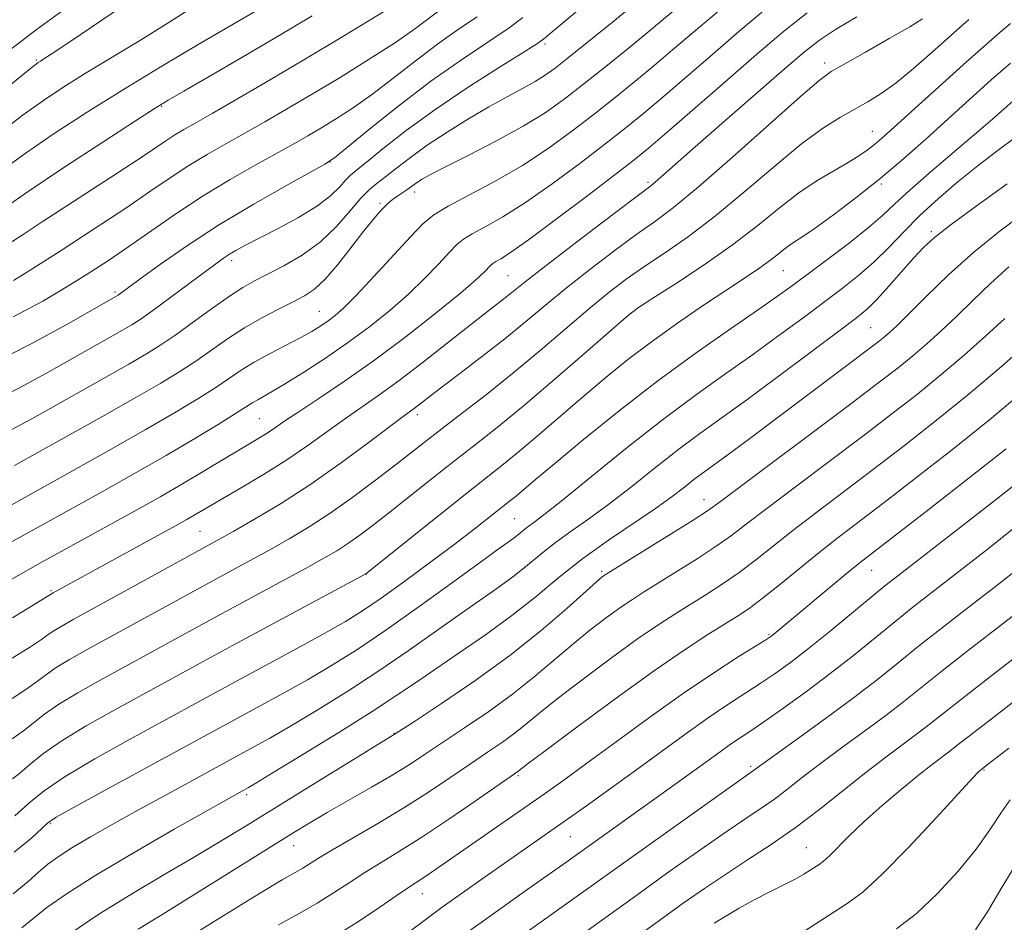
# Model space of a CAD drawing. Extents: x 2052300 to 2055200, y 329800 to 332700.
# Drawn here: x 2054301 to 2054451, y 330603 to 330741 of the extents above; entities that cross this region are included whole.
import ezdxf

# ---------------------------------------------------------------- set-up
doc = ezdxf.new("R2010")
doc.units = 0
doc.header["$MEASUREMENT"] = 0
for name, color, linetype, lineweight in [('DTM SPOT ELEVATION', 2, 'Continuous', 13), ('INDEX CONTOUR', 41, 'Continuous', 13), ('INTERMEDIATE CONTOUR', 44, 'Continuous', 0)]:
    doc.layers.add(name, color=color, linetype=linetype, lineweight=lineweight)

msp = doc.modelspace()

# ---------------------------------------------------------------- linework, layer by layer
at = {"layer": 'DTM SPOT ELEVATION'}
for p in [(2054381.38, 330737.26, 1093.68), (2054303.74, 330734.85, 1110.18), (2054424.06, 330734.41, 1080.48), (2054322.83, 330727.79, 1103.88), (2054431.31, 330723.98, 1076.78), (2054348.55, 330719.27, 1095.98), (2054397.08, 330716.18, 1082.28), (2054432.72, 330715.95, 1073.78), (2054361.49, 330714.73, 1089.48), (2054356.17, 330712.98, 1090.28), (2054440.33, 330708.64, 1068.28), (2054333.51, 330704.25, 1093.58), (2054375.71, 330701.94, 1082.98), (2054417.74, 330702.73, 1073.08), (2054315.72, 330699.48, 1096.28), (2054346.93, 330696.52, 1088.88), (2054394.97, 330696.63, 1075.98), (2054431.08, 330694.03, 1066.98), (2054361.85, 330680.77, 1079.58), (2054337.78, 330680.12, 1084.98), (2054405.61, 330667.77, 1064.68), (2054376.73, 330664.87, 1070.98), (2054328.7, 330662.96, 1080.98), (2054354.02, 330656.4, 1073.98), (2054390.01, 330656.87, 1064.28), (2054431.24, 330657, 1055.18), (2054305.96, 330653.89, 1082.18), (2054415.55, 330647.24, 1056.18), (2054358.3, 330632.16, 1064.08), (2054412.77, 330627.11, 1050.28), (2054448.35, 330626.55, 1041.88), (2054377.28, 330625.69, 1057.78), (2054335.83, 330622.8, 1065.68), (2054305.89, 330618.35, 1069.78), (2054385.25, 330616.4, 1053.08), (2054342.98, 330615, 1061.28), (2054421.24, 330614.7, 1044.88), (2054362.63, 330607.69, 1055.28)]:
    msp.add_point(p, dxfattribs=at)
at = {"layer": 'INDEX CONTOUR'}
for points in [[(2054297.597, 330729.317, 1110), (2054303.096, 330733.746, 1110), (2054303.993, 330734.439, 1110), (2054304.365, 330734.688, 1110), (2054304.874, 330735.008, 1110), (2054306.523, 330736.098, 1110), (2054310.396, 330738.7, 1110), (2054324.904, 330748.523, 1110)], [(2054300.405, 330672.974, 1090), (2054313.738, 330680.435, 1090), (2054318.826, 330683.314, 1090), (2054322.702, 330685.559, 1090), (2054325.605, 330687.329, 1090), (2054328.043, 330688.93, 1090), (2054332.91, 330692.319, 1090), (2054335.477, 330693.984, 1090), (2054338.128, 330695.51, 1090), (2054340.678, 330696.849, 1090), (2054342.9, 330697.96, 1090), (2054344.659, 330698.874, 1090), (2054346.184, 330699.898, 1090), (2054347.799, 330701.414, 1090), (2054349.718, 330703.647, 1090), (2054351.742, 330706.212, 1090), (2054353.566, 330708.57, 1090), (2054354.955, 330710.301, 1090), (2054355.952, 330711.468, 1090), (2054356.672, 330712.252, 1090), (2054357.225, 330712.814, 1090), (2054357.716, 330713.259, 1090), (2054358.25, 330713.67, 1090), (2054358.897, 330714.113, 1090), (2054360.262, 330715.017, 1090), (2054361.88, 330716.195, 1090), (2054362.593, 330716.654, 1090), (2054363.868, 330717.368, 1090), (2054366.16, 330718.555, 1090), (2054369.713, 330720.343, 1090), (2054373.935, 330722.509, 1090), (2054378.02, 330724.737, 1090), (2054381.382, 330726.809, 1090), (2054384.303, 330728.877, 1090), (2054387.282, 330731.187, 1090), (2054390.646, 330733.873, 1090), (2054394.047, 330736.621, 1090), (2054396.966, 330739.006, 1090), (2054399.149, 330740.815, 1090), (2054404.773, 330745.527, 1090)], [(2054300.234, 330701.203, 1100), (2054303.169, 330703.029, 1100), (2054307.494, 330705.797, 1100), (2054312.555, 330709.081, 1100), (2054317.376, 330712.267, 1100), (2054321.216, 330714.876, 1100), (2054324.282, 330716.976, 1100), (2054327.012, 330718.772, 1100), (2054329.774, 330720.443, 1100), (2054332.628, 330722.07, 1100), (2054335.565, 330723.709, 1100), (2054338.607, 330725.428, 1100), (2054341.923, 330727.345, 1100), (2054345.718, 330729.584, 1100), (2054350.071, 330732.2, 1100), (2054354.533, 330734.952, 1100), (2054358.529, 330737.531, 1100), (2054361.631, 330739.694, 1100), (2054365.962, 330742.939, 1100)], [(2054300.02, 330643.59, 1080), (2054302.818, 330645.335, 1080), (2054304.527, 330646.475, 1080), (2054305.551, 330647.206, 1080), (2054306.378, 330647.779, 1080), (2054307.489, 330648.448, 1080), (2054309.358, 330649.492, 1080), (2054331.6, 330661.716, 1080), (2054333.878, 330662.989, 1080), (2054337.037, 330664.794, 1080), (2054340.994, 330667.167, 1080), (2054345.459, 330670.048, 1080), (2054350.093, 330673.293, 1080), (2054354.367, 330676.442, 1080), (2054359.711, 330680.458, 1080), (2054361.374, 330681.672, 1080), (2054365.231, 330684.626, 1080), (2054368.163, 330686.854, 1080), (2054371.671, 330689.545, 1080), (2054375.221, 330692.334, 1080), (2054378.419, 330694.946, 1080), (2054381.453, 330697.471, 1080), (2054384.653, 330700.092, 1080), (2054388.225, 330702.909, 1080), (2054391.886, 330705.698, 1080), (2054395.229, 330708.158, 1080), (2054398.052, 330710.168, 1080), (2054400.967, 330712.343, 1080), (2054404.794, 330715.474, 1080), (2054409.995, 330720.013, 1080), (2054420.3, 330729.221, 1080), (2054423.187, 330731.706, 1080), (2054425.06, 330733.069, 1080), (2054427.144, 330734.279, 1080), (2054430.289, 330736.054, 1080), (2054433.904, 330738.113, 1080), (2054437.027, 330739.925, 1080), (2054438.994, 330741.138, 1080)], [(2054300.324, 330613.998, 1070), (2054303.043, 330616.189, 1070), (2054305.43, 330618.463, 1070), (2054306.759, 330619.354, 1070), (2054309.494, 330620.894, 1070), (2054314.231, 330623.48, 1070), (2054341.454, 330638.267, 1070), (2054345.125, 330640.325, 1070), (2054348.776, 330642.466, 1070), (2054352.645, 330644.89, 1070), (2054357.061, 330647.855, 1070), (2054362.159, 330651.461, 1070), (2054367.261, 330655.161, 1070), (2054371.494, 330658.252, 1070), (2054374.218, 330660.219, 1070), (2054375.75, 330661.309, 1070), (2054376.645, 330661.961, 1070), (2054377.371, 330662.541, 1070), (2054378.066, 330663.115, 1070), (2054378.781, 330663.68, 1070), (2054379.658, 330664.323, 1070), (2054381.207, 330665.492, 1070), (2054384.027, 330667.725, 1070), (2054388.472, 330671.332, 1070), (2054393.916, 330675.731, 1070), (2054399.486, 330680.11, 1070), (2054404.492, 330683.838, 1070), (2054408.946, 330687.007, 1070), (2054413.041, 330689.89, 1070), (2054416.922, 330692.695, 1070), (2054420.548, 330695.38, 1070), (2054426.722, 330700.009, 1070), (2054429.282, 330702.023, 1070), (2054431.61, 330704.054, 1070), (2054433.82, 330706.245, 1070), (2054436.078, 330708.605, 1070), (2054438.567, 330711.113, 1070), (2054441.402, 330713.724, 1070), (2054444.436, 330716.315, 1070), (2054447.456, 330718.74, 1070), (2054450.341, 330720.936, 1070), (2054453.347, 330723.168, 1070)], [(2054326.452, 330600.717, 1060), (2054332.51, 330604.473, 1060), (2054337.805, 330607.718, 1060), (2054341.257, 330609.782, 1060), (2054344.388, 330611.577, 1060), (2054346.798, 330613.081, 1060), (2054348.918, 330614.354, 1060), (2054355.854, 330618.38, 1060), (2054359.832, 330620.778, 1060), (2054363.572, 330623.171, 1060), (2054366.964, 330625.443, 1060), (2054369.978, 330627.496, 1060), (2054372.595, 330629.264, 1060), (2054374.86, 330630.813, 1060), (2054376.828, 330632.238, 1060), (2054378.628, 330633.667, 1060), (2054380.673, 330635.348, 1060), (2054383.444, 330637.568, 1060), (2054387.225, 330640.468, 1060), (2054391.487, 330643.64, 1060), (2054395.501, 330646.535, 1060), (2054398.719, 330648.746, 1060), (2054401.323, 330650.433, 1060), (2054406.08, 330653.385, 1060), (2054408.542, 330654.974, 1060), (2054411.012, 330656.685, 1060), (2054413.482, 330658.553, 1060), (2054419.2, 330663.075, 1060), (2054422.847, 330665.877, 1060), (2054431.501, 330672.429, 1060), (2054436.238, 330676.054, 1060), (2054441.126, 330679.887, 1060), (2054446.098, 330683.933, 1060), (2054451.014, 330688.113, 1060), (2054455.45, 330692.009, 1060)], [(2054375.339, 330599.529, 1050), (2054381.51, 330603.908, 1050), (2054393.369, 330612.407, 1050), (2054413.552, 330626.749, 1050), (2054414.449, 330627.407, 1050), (2054419.907, 330631.323, 1050), (2054424.188, 330634.413, 1050), (2054428.46, 330637.571, 1050), (2054432.093, 330640.374, 1050), (2054435.273, 330642.916, 1050), (2054438.383, 330645.421, 1050), (2054441.756, 330648.085, 1050), (2054445.494, 330650.993, 1050), (2054449.641, 330654.2, 1050), (2054454.149, 330657.711, 1050)], [(2054434.997, 330602.31, 1040), (2054438.045, 330604.671, 1040), (2054441.257, 330607.689, 1040), (2054444.403, 330611.093, 1040), (2054447.151, 330614.46, 1040), (2054449.268, 330617.442, 1040), (2054450.919, 330619.958, 1040), (2054452.366, 330621.996, 1040)]]:
    msp.add_polyline3d(points, dxfattribs=at)
at = {"layer": 'INTERMEDIATE CONTOUR'}
for points in [[(2054297.933, 330723.573, 1108), (2054301.558, 330726.358, 1108), (2054304.789, 330728.691, 1108), (2054307.915, 330730.771, 1108), (2054311.31, 330732.883, 1108), (2054319.595, 330737.871, 1108), (2054324.12, 330740.665, 1108), (2054328.609, 330743.559, 1108)], [(2054297.975, 330735.115, 1112), (2054303.717, 330739.453, 1112), (2054310.969, 330744.777, 1112)], [(2054284.854, 330658.597, 1088), (2054308.048, 330671.532, 1088), (2054314.317, 330675.045, 1088), (2054320.342, 330678.458, 1088), (2054325.05, 330681.189, 1088), (2054328.514, 330683.276, 1088), (2054331.094, 330684.914, 1088), (2054334.993, 330687.525, 1088), (2054336.979, 330688.748, 1088), (2054339.317, 330690.036, 1088), (2054344.014, 330692.484, 1088), (2054345.768, 330693.457, 1088), (2054347.122, 330694.285, 1088), (2054348.243, 330695.044, 1088), (2054349.323, 330695.861, 1088), (2054350.662, 330697.052, 1088), (2054352.584, 330698.979, 1088), (2054355.257, 330701.824, 1088), (2054360.84, 330707.879, 1088), (2054362.736, 330709.831, 1088), (2054364.409, 330711.212, 1088), (2054366.592, 330712.552, 1088), (2054373.753, 330716.384, 1088), (2054377.902, 330718.77, 1088), (2054381.829, 330721.33, 1088), (2054385.479, 330723.967, 1088), (2054388.881, 330726.585, 1088), (2054392.071, 330729.109, 1088), (2054395.089, 330731.553, 1088), (2054397.976, 330733.948, 1088), (2054400.835, 330736.372, 1088), (2054404.001, 330739.077, 1088), (2054407.869, 330742.357, 1088)], [(2054296.505, 330682.505, 1094), (2054301.357, 330684.958, 1094), (2054305.653, 330687.292, 1094), (2054316.848, 330693.611, 1094), (2054318.304, 330694.463, 1094), (2054319.7, 330695.362, 1094), (2054321.514, 330696.64, 1094), (2054324.042, 330698.496, 1094), (2054331.118, 330703.767, 1094), (2054332.283, 330704.602, 1094), (2054333.196, 330705.203, 1094), (2054334.188, 330705.791, 1094), (2054335.563, 330706.538, 1094), (2054340.512, 330709.099, 1094), (2054343.73, 330710.844, 1094), (2054346.621, 330712.611, 1094), (2054348.683, 330714.198, 1094), (2054350.02, 330715.521, 1094), (2054350.896, 330716.525, 1094), (2054351.599, 330717.238, 1094), (2054352.528, 330718.009, 1094), (2054354.107, 330719.27, 1094), (2054356.672, 330721.339, 1094), (2054360.193, 330724.083, 1094), (2054364.545, 330727.257, 1094), (2054369.485, 330730.58, 1094), (2054374.268, 330733.642, 1094), (2054378.028, 330735.999, 1094), (2054380.192, 330737.382, 1094), (2054381.372, 330738.226, 1094), (2054382.477, 330739.138, 1094), (2054386.397, 330742.435, 1094)], [(2054298.27, 330717.829, 1106), (2054302.021, 330720.576, 1106), (2054306.436, 330723.61, 1106), (2054311.471, 330726.891, 1106), (2054317.023, 330730.359, 1106), (2054322.883, 330733.902, 1106), (2054328.432, 330737.187, 1106), (2054338.871, 330743.281, 1106)], [(2054298.807, 330655.012, 1084), (2054301.388, 330656.473, 1084), (2054304.364, 330658.128, 1084), (2054319.257, 330666.344, 1084), (2054322.709, 330668.284, 1084), (2054326.019, 330670.184, 1084), (2054329.206, 330672.067, 1084), (2054337.931, 330677.294, 1084), (2054339.102, 330678.03, 1084), (2054340.223, 330678.793, 1084), (2054341.648, 330679.781, 1084), (2054343.763, 330681.202, 1084), (2054346.851, 330683.225, 1084), (2054350.781, 330685.853, 1084), (2054355.32, 330689.044, 1084), (2054360.166, 330692.675, 1084), (2054364.752, 330696.276, 1084), (2054368.446, 330699.293, 1084), (2054370.794, 330701.31, 1084), (2054372.06, 330702.493, 1084), (2054373.074, 330703.543, 1084), (2054373.413, 330703.824, 1084), (2054373.857, 330704.096, 1084), (2054374.612, 330704.523, 1084), (2054376.115, 330705.486, 1084), (2054378.865, 330707.423, 1084), (2054383.081, 330710.545, 1084), (2054387.875, 330714.167, 1084), (2054392.08, 330717.38, 1084), (2054394.921, 330719.582, 1084), (2054397.172, 330721.416, 1084), (2054399.996, 330723.833, 1084), (2054409.211, 330731.829, 1084), (2054414.061, 330736.017, 1084), (2054418.04, 330739.392, 1084), (2054421.355, 330742.053, 1084)], [(2054299.431, 330706.729, 1102), (2054301.685, 330708.234, 1102), (2054304.631, 330710.16, 1102), (2054316.06, 330717.568, 1102), (2054319.415, 330719.77, 1102), (2054323.505, 330722.532, 1102), (2054324.857, 330723.42, 1102), (2054326.252, 330724.263, 1102), (2054328.04, 330725.284, 1102), (2054330.559, 330726.708, 1102), (2054334.091, 330728.728, 1102), (2054338.68, 330731.392, 1102), (2054344.311, 330734.715, 1102), (2054350.779, 330738.59, 1102), (2054357.121, 330742.431, 1102)], [(2054299.694, 330661.196, 1086), (2054313.665, 330668.945, 1086), (2054318.616, 330671.727, 1086), (2054323.525, 330674.532, 1086), (2054327.891, 330677.093, 1086), (2054331.485, 330679.257, 1086), (2054334.145, 330680.899, 1086), (2054336.788, 330682.59, 1086), (2054337.509, 330683.034, 1086), (2054339.634, 330684.221, 1086), (2054341.586, 330685.377, 1086), (2054344.372, 330687.109, 1086), (2054347.713, 330689.282, 1086), (2054351.226, 330691.692, 1086), (2054354.58, 330694.163, 1086), (2054357.686, 330696.651, 1086), (2054360.515, 330699.135, 1086), (2054363.025, 330701.567, 1086), (2054365.138, 330703.764, 1086), (2054366.765, 330705.513, 1086), (2054367.905, 330706.687, 1086), (2054368.911, 330707.518, 1086), (2054370.224, 330708.324, 1086), (2054372.211, 330709.399, 1086), (2054374.934, 330710.935, 1086), (2054378.384, 330713.095, 1086), (2054382.455, 330715.937, 1086), (2054386.677, 330719.067, 1086), (2054390.481, 330721.982, 1086), (2054393.496, 330724.346, 1086), (2054396.13, 330726.484, 1086), (2054398.986, 330728.89, 1086), (2054406.606, 330735.453, 1086), (2054410.965, 330739.187, 1086), (2054415.331, 330742.862, 1086)], [(2054299.895, 330678.425, 1092), (2054303.029, 330680.133, 1092), (2054314.333, 330686.48, 1092), (2054317.837, 330688.462, 1092), (2054320.511, 330690.016, 1092), (2054322.716, 330691.393, 1092), (2054324.991, 330692.945, 1092), (2054327.713, 330694.904, 1092), (2054330.601, 330697.002, 1092), (2054333.212, 330698.844, 1092), (2054335.253, 330700.159, 1092), (2054337.03, 330701.154, 1092), (2054339.004, 330702.157, 1092), (2054341.498, 330703.445, 1092), (2054344.304, 330705.088, 1092), (2054347.077, 330707.1, 1092), (2054349.528, 330709.435, 1092), (2054351.594, 330711.779, 1092), (2054353.266, 330713.753, 1092), (2054354.581, 330715.103, 1092), (2054355.757, 330716.082, 1092), (2054357.06, 330717.067, 1092), (2054358.718, 330718.361, 1092), (2054360.811, 330719.972, 1092), (2054363.382, 330721.83, 1092), (2054366.416, 330723.85, 1092), (2054369.659, 330725.87, 1092), (2054372.797, 330727.711, 1092), (2054375.57, 330729.238, 1092), (2054377.921, 330730.488, 1092), (2054379.846, 330731.543, 1092), (2054381.405, 330732.508, 1092), (2054382.903, 330733.586, 1092), (2054384.712, 330735.004, 1092), (2054391.934, 330740.836, 1092), (2054394.826, 330743.213, 1092)], [(2054296.264, 330688.18, 1096), (2054302.818, 330691.491, 1096), (2054308.276, 330694.452, 1096), (2054316.209, 330698.974, 1096), (2054319.588, 330701.448, 1096), (2054322.668, 330703.678, 1096), (2054326.797, 330706.552, 1096), (2054331.675, 330709.733, 1096), (2054336.922, 330712.878, 1096), (2054341.824, 330715.653, 1096), (2054345.591, 330717.719, 1096), (2054347.765, 330718.93, 1096), (2054349.231, 330719.922, 1096), (2054351.212, 330721.527, 1096), (2054354.614, 330724.323, 1096), (2054359.083, 330727.899, 1096), (2054363.948, 330731.599, 1096), (2054368.6, 330734.868, 1096), (2054375.87, 330739.726, 1096), (2054377.994, 330741.307, 1096)], [(2054298.606, 330712.084, 1104), (2054302.484, 330714.794, 1104), (2054307.939, 330718.444, 1104), (2054313.873, 330722.334, 1104), (2054318.835, 330725.554, 1104), (2054321.852, 330727.491, 1104), (2054323.856, 330728.72, 1104), (2054326.254, 330730.11, 1104), (2054330.107, 330732.33, 1104), (2054335.093, 330735.217, 1104), (2054340.541, 330738.407, 1104), (2054345.843, 330741.564, 1104)], [(2054300.034, 330637.453, 1078), (2054302.279, 330638.916, 1078), (2054303.904, 330640.096, 1078), (2054305.262, 330641.127, 1078), (2054306.761, 330642.172, 1078), (2054308.766, 330643.386, 1078), (2054311.47, 330644.903, 1078), (2054328.894, 330654.456, 1078), (2054336.266, 330658.459, 1078), (2054339.348, 330660.146, 1078), (2054342.327, 330661.819, 1078), (2054345.357, 330663.628, 1078), (2054348.577, 330665.723, 1078), (2054352.042, 330668.174, 1078), (2054355.481, 330670.736, 1078), (2054358.539, 330673.082, 1078), (2054365.685, 330678.641, 1078), (2054368.771, 330681.003, 1078), (2054372.41, 330683.826, 1078), (2054376.422, 330687.039, 1078), (2054380.601, 330690.527, 1078), (2054388.238, 330697.017, 1078), (2054391.172, 330699.416, 1078), (2054393.762, 330701.39, 1078), (2054396.448, 330703.28, 1078), (2054399.592, 330705.395, 1078), (2054403.247, 330707.934, 1078), (2054407.392, 330711.064, 1078), (2054411.932, 330714.821, 1078), (2054416.476, 330718.706, 1078), (2054420.563, 330722.086, 1078), (2054423.849, 330724.492, 1078), (2054426.464, 330726.118, 1078), (2054430.659, 330728.438, 1078), (2054432.69, 330729.709, 1078), (2054434.954, 330731.359, 1078), (2054437.585, 330733.524, 1078), (2054440.443, 330736.022, 1078), (2054446.035, 330741.001, 1078)], [(2054300.075, 330649.762, 1082), (2054306.314, 330653.568, 1082), (2054324.978, 330663.811, 1082), (2054326.61, 330664.722, 1082), (2054327.795, 330665.4, 1082), (2054330.348, 330666.907, 1082), (2054335.117, 330669.676, 1082), (2054338.394, 330671.623, 1082), (2054341.799, 330673.765, 1082), (2054345.016, 330675.962, 1082), (2054350.733, 330680.08, 1082), (2054355.992, 330683.715, 1082), (2054359.108, 330685.965, 1082), (2054362.827, 330688.801, 1082), (2054366.697, 330691.832, 1082), (2054372.588, 330696.468, 1082), (2054375.549, 330698.781, 1082), (2054378.315, 330701.015, 1082), (2054381.068, 330703.168, 1082), (2054385.278, 330706.401, 1082), (2054390.01, 330710.005, 1082), (2054397.498, 330715.671, 1082), (2054398.183, 330716.235, 1082), (2054403.878, 330721.265, 1082), (2054408.344, 330725.176, 1082), (2054417.864, 330733.465, 1082), (2054420.959, 330736.106, 1082), (2054423.258, 330737.89, 1082), (2054425.695, 330739.485, 1082), (2054428.946, 330741.433, 1082)], [(2054300.194, 330695.69, 1098), (2054304.689, 330698.084, 1098), (2054308.269, 330700.178, 1098), (2054311.478, 330702.158, 1098), (2054314.593, 330704.175, 1098), (2054317.829, 330706.373, 1098), (2054321.352, 330708.843, 1098), (2054325.151, 330711.481, 1098), (2054329.168, 330714.124, 1098), (2054333.295, 330716.622, 1098), (2054337.218, 330718.856, 1098), (2054343.123, 330722.131, 1098), (2054345.165, 330723.299, 1098), (2054347.128, 330724.454, 1098), (2054349.363, 330725.808, 1098), (2054351.944, 330727.471, 1098), (2054354.874, 330729.53, 1098), (2054358.124, 330732.008, 1098), (2054361.544, 330734.682, 1098), (2054364.955, 330737.269, 1098), (2054368.176, 330739.535, 1098), (2054371.028, 330741.45, 1098)], [(2054300.048, 330631.313, 1076), (2054301.741, 330632.496, 1076), (2054304.973, 330635.048, 1076), (2054307.144, 330636.566, 1076), (2054310.043, 330638.325, 1076), (2054313.584, 330640.315, 1076), (2054331.324, 330650.015, 1076), (2054344.819, 330657.303, 1076), (2054347.603, 330658.833, 1076), (2054349.599, 330659.996, 1076), (2054351.285, 330661.085, 1076), (2054353.08, 330662.359, 1076), (2054355.184, 330663.948, 1076), (2054357.743, 330665.945, 1076), (2054364.199, 330671.057, 1076), (2054367.554, 330673.695, 1076), (2054370.716, 330676.154, 1076), (2054374.043, 330678.781, 1076), (2054378.03, 330682.051, 1076), (2054382.904, 330686.196, 1076), (2054387.859, 330690.484, 1076), (2054391.823, 330693.942, 1076), (2054394.12, 330695.923, 1076), (2054395.639, 330697.083, 1076), (2054397.667, 330698.402, 1076), (2054401.132, 330700.622, 1076), (2054405.527, 330703.524, 1076), (2054409.991, 330706.653, 1076), (2054413.841, 330709.615, 1076), (2054417.131, 330712.278, 1076), (2054420.095, 330714.57, 1076), (2054422.9, 330716.447, 1076), (2054425.459, 330717.96, 1076), (2054427.618, 330719.187, 1076), (2054429.277, 330720.207, 1076), (2054430.559, 330721.1, 1076), (2054431.64, 330721.947, 1076), (2054432.724, 330722.868, 1076), (2054434.133, 330724.12, 1076), (2054445.71, 330734.571, 1076), (2054448.289, 330736.87, 1076), (2054450.418, 330738.724, 1076), (2054452.415, 330740.4, 1076)], [(2054300.062, 330625.175, 1074), (2054301.202, 330626.077, 1074), (2054302.661, 330627.337, 1074), (2054304.684, 330628.969, 1074), (2054307.527, 330630.959, 1074), (2054311.321, 330633.263, 1074), (2054315.695, 330635.726, 1074), (2054328.736, 330642.851, 1074), (2054333.755, 330645.575, 1074), (2054353.993, 330656.446, 1074), (2054365.176, 330665.379, 1074), (2054369.423, 330668.75, 1074), (2054375.051, 330673.189, 1074), (2054377.524, 330675.217, 1074), (2054380.529, 330677.772, 1074), (2054387.383, 330683.664, 1074), (2054390.696, 330686.455, 1074), (2054394.019, 330689.136, 1074), (2054397.6, 330691.857, 1074), (2054401.569, 330694.694, 1074), (2054405.563, 330697.438, 1074), (2054409.096, 330699.805, 1074), (2054413.788, 330702.911, 1074), (2054415.291, 330703.961, 1074), (2054416.509, 330704.897, 1074), (2054417.548, 330705.738, 1074), (2054418.482, 330706.461, 1074), (2054419.431, 330707.1, 1074), (2054420.69, 330707.913, 1074), (2054422.601, 330709.21, 1074), (2054425.384, 330711.218, 1074), (2054428.798, 330713.8, 1074), (2054432.485, 330716.735, 1074), (2054436.123, 330719.811, 1074), (2054439.558, 330722.842, 1074), (2054449.475, 330731.796, 1074), (2054450.951, 330733.107, 1074), (2054452.402, 330734.347, 1074)], [(2054300.456, 330619.566, 1072), (2054301.511, 330620.5, 1072), (2054302.816, 330621.709, 1072), (2054304.909, 330623.382, 1072), (2054308.143, 330625.575, 1072), (2054312.667, 330628.267, 1072), (2054317.816, 330631.146, 1072), (2054334.268, 330640.108, 1072), (2054343.56, 330645.125, 1072), (2054347.747, 330647.413, 1072), (2054350.895, 330649.197, 1072), (2054353.514, 330650.82, 1072), (2054356.366, 330652.764, 1072), (2054359.978, 330655.355, 1072), (2054363.95, 330658.276, 1072), (2054367.646, 330661.045, 1072), (2054370.564, 330663.277, 1072), (2054376.163, 330667.681, 1072), (2054376.998, 330668.364, 1072), (2054379.909, 330670.835, 1072), (2054382.861, 330673.314, 1072), (2054387.249, 330676.949, 1072), (2054392.677, 330681.334, 1072), (2054398.584, 330685.907, 1072), (2054404.415, 330690.169, 1072), (2054409.686, 330693.856, 1072), (2054413.924, 330696.766, 1072), (2054416.87, 330698.822, 1072), (2054419.119, 330700.45, 1072), (2054424.516, 330704.462, 1072), (2054427.82, 330706.963, 1072), (2054430.741, 330709.27, 1072), (2054432.866, 330711.11, 1072), (2054434.719, 330712.849, 1072), (2054437.064, 330715.009, 1072), (2054440.394, 330717.922, 1072), (2054449.652, 330725.819, 1072), (2054450.97, 330726.973, 1072), (2054453.613, 330729.345, 1072)], [(2054300.182, 330607.667, 1068), (2054302.47, 330609.526, 1068), (2054304.052, 330610.961, 1068), (2054305.465, 330612.159, 1068), (2054307.062, 330613.324, 1068), (2054309.153, 330614.663, 1068), (2054311.963, 330616.33, 1068), (2054315.375, 330618.275, 1068), (2054319.188, 330620.399, 1068), (2054323.165, 330622.581, 1068), (2054337.013, 330630.107, 1068), (2054339.348, 330631.41, 1068), (2054342.502, 330633.236, 1068), (2054346.592, 330635.686, 1068), (2054351.26, 330638.579, 1068), (2054356.018, 330641.661, 1068), (2054360.461, 330644.702, 1068), (2054368.09, 330650.126, 1068), (2054374.021, 330654.242, 1068), (2054376.472, 330656.026, 1068), (2054378.68, 330657.785, 1068), (2054380.792, 330659.532, 1068), (2054382.966, 330661.252, 1068), (2054385.345, 330662.969, 1068), (2054388.032, 330664.847, 1068), (2054391.114, 330667.088, 1068), (2054394.61, 330669.799, 1068), (2054398.274, 330672.714, 1068), (2054401.788, 330675.471, 1068), (2054404.983, 330677.851, 1068), (2054412.158, 330683.014, 1068), (2054416.974, 330686.568, 1068), (2054421.977, 330690.309, 1068), (2054426.188, 330693.474, 1068), (2054428.914, 330695.539, 1068), (2054430.626, 330696.946, 1068), (2054432.082, 330698.374, 1068), (2054433.861, 330700.323, 1068), (2054437.628, 330704.6, 1068), (2054439.13, 330706.221, 1068), (2054440.82, 330707.767, 1068), (2054443.361, 330709.756, 1068), (2054447.196, 330712.561, 1068), (2054451.901, 330715.955, 1068)], [(2054301.505, 330602.456, 1066), (2054303.175, 330603.869, 1066), (2054305.339, 330605.562, 1066), (2054308.423, 330607.723, 1066), (2054312.819, 330610.521, 1066), (2054318.63, 330613.975, 1066), (2054324.783, 330617.515, 1066), (2054336.108, 330623.879, 1066), (2054337.242, 330624.553, 1066), (2054339.879, 330626.147, 1066), (2054344.41, 330628.907, 1066), (2054349.875, 330632.268, 1066), (2054354.973, 330635.467, 1066), (2054358.763, 330637.942, 1066), (2054361.723, 330639.962, 1066), (2054364.687, 330642, 1066), (2054368.281, 330644.423, 1066), (2054372.291, 330647.174, 1066), (2054376.296, 330650.09, 1066), (2054379.989, 330653.03, 1066), (2054383.518, 330655.949, 1066), (2054387.15, 330658.824, 1066), (2054391.033, 330661.614, 1066), (2054398.201, 330666.452, 1066), (2054400.749, 330668.267, 1066), (2054402.632, 330669.697, 1066), (2054404.091, 330670.832, 1066), (2054405.394, 330671.803, 1066), (2054409.11, 330674.506, 1066), (2054412.214, 330676.815, 1066), (2054431.357, 330691.172, 1066), (2054432.435, 330692.003, 1066), (2054433.189, 330692.612, 1066), (2054433.947, 330693.269, 1066), (2054435.045, 330694.301, 1066), (2054436.82, 330696.055, 1066), (2054439.506, 330698.744, 1066), (2054442.926, 330702.052, 1066), (2054446.797, 330705.528, 1066), (2054450.858, 330708.808, 1066), (2054454.924, 330711.859, 1066)], [(2054308.828, 330601.582, 1064), (2054313.262, 330604.556, 1064), (2054318.133, 330607.572, 1064), (2054323.075, 330610.488, 1064), (2054327.697, 330613.185, 1064), (2054331.772, 330615.619, 1064), (2054335.724, 330618.041, 1064), (2054345.347, 330623.982, 1064), (2054358.506, 330632.052, 1064), (2054361.587, 330634.067, 1064), (2054365.566, 330636.688, 1064), (2054370.675, 330640.166, 1064), (2054376.014, 330644.036, 1064), (2054380.799, 330647.844, 1064), (2054384.712, 330651.206, 1064), (2054389.228, 330655.248, 1064), (2054390.032, 330655.936, 1064), (2054390.369, 330656.194, 1064), (2054390.672, 330656.395, 1064), (2054400.614, 330662.558, 1064), (2054403.993, 330664.674, 1064), (2054406.177, 330666.091, 1064), (2054408.126, 330667.485, 1064), (2054428.236, 330682.549, 1064), (2054432.386, 330685.686, 1064), (2054435.257, 330687.908, 1064), (2054437.492, 330689.719, 1064), (2054439.637, 330691.55, 1064), (2054441.846, 330693.537, 1064), (2054444.182, 330695.742, 1064), (2054446.689, 330698.19, 1064), (2054449.36, 330700.757, 1064), (2054452.174, 330703.284, 1064)], [(2054319.275, 330602.284, 1062), (2054323.016, 330604.565, 1062), (2054328.192, 330607.767, 1062), (2054342.751, 330616.837, 1062), (2054345.476, 330618.493, 1062), (2054348.135, 330620.05, 1062), (2054354.88, 330623.915, 1062), (2054358.13, 330625.824, 1062), (2054360.763, 330627.456, 1062), (2054363.135, 330629.012, 1062), (2054369.081, 330632.976, 1062), (2054372.768, 330635.49, 1062), (2054376.421, 330638.136, 1062), (2054379.714, 330640.755, 1062), (2054385.5, 330645.662, 1062), (2054388.226, 330647.858, 1062), (2054390.759, 330649.788, 1062), (2054392.935, 330651.364, 1062), (2054394.696, 330652.571, 1062), (2054396.407, 330653.67, 1062), (2054401.4, 330656.763, 1062), (2054404.578, 330658.766, 1062), (2054407.503, 330660.68, 1062), (2054409.829, 330662.323, 1062), (2054412.13, 330664.07, 1062), (2054415.209, 330666.438, 1062), (2054419.597, 330669.76, 1062), (2054429.868, 330677.489, 1062), (2054434.312, 330680.87, 1062), (2054438.192, 330683.898, 1062), (2054441.795, 330686.826, 1062), (2054445.325, 330689.832, 1062), (2054448.648, 330692.773, 1062), (2054451.544, 330695.428, 1062)], [(2054340.687, 330602.949, 1058), (2054343.852, 330604.682, 1058), (2054346.587, 330606.232, 1058), (2054349.089, 330607.789, 1058), (2054351.476, 330609.36, 1058), (2054353.848, 330610.903, 1058), (2054356.33, 330612.43, 1058), (2054359.156, 330614.15, 1058), (2054362.584, 330616.322, 1058), (2054366.693, 330619.061, 1058), (2054370.832, 330621.896, 1058), (2054377.235, 330626.339, 1058), (2054378.653, 330627.419, 1058), (2054381.389, 330629.474, 1058), (2054386.224, 330633.078, 1058), (2054392.215, 330637.492, 1058), (2054398.067, 330641.705, 1058), (2054402.742, 330644.921, 1058), (2054406.239, 330647.195, 1058), (2054410.76, 330650.007, 1058), (2054412.507, 330651.182, 1058), (2054414.522, 330652.691, 1058), (2054417.135, 330654.784, 1058), (2054420.14, 330657.239, 1058), (2054423.192, 330659.712, 1058), (2054426.096, 330661.994, 1058), (2054433.135, 330667.369, 1058), (2054438.131, 330671.208, 1058), (2054443.795, 330675.638, 1058), (2054449.503, 330680.237, 1058), (2054454.695, 330684.603, 1058)], [(2054348.787, 330600.885, 1056), (2054352.751, 330603.357, 1056), (2054356.154, 330605.638, 1056), (2054358.778, 330607.453, 1056), (2054360.512, 330608.625, 1056), (2054362.704, 330610.035, 1056), (2054363.982, 330610.892, 1056), (2054378.958, 330621.265, 1056), (2054381.779, 330623.246, 1056), (2054384.462, 330625.172, 1056), (2054387.764, 330627.591, 1056), (2054392.201, 330630.868, 1056), (2054397.339, 330634.622, 1056), (2054402.509, 330638.288, 1056), (2054407.113, 330641.387, 1056), (2054410.863, 330643.791, 1056), (2054415.075, 330646.408, 1056), (2054415.821, 330646.901, 1056), (2054416.282, 330647.257, 1056), (2054427.619, 330656.715, 1056), (2054429.475, 330658.219, 1056), (2054431.492, 330659.791, 1056), (2054439.982, 330666.325, 1056), (2054446.125, 330671.087, 1056), (2054451.764, 330675.519, 1056)], [(2054358.42, 330600.212, 1054), (2054363.008, 330603.649, 1054), (2054365.683, 330605.619, 1054), (2054368.767, 330607.828, 1054), (2054372.063, 330610.148, 1054), (2054384.286, 330618.673, 1054), (2054387.693, 330621.085, 1054), (2054391.368, 330623.714, 1054), (2054395.18, 330626.476, 1054), (2054402.686, 330631.961, 1054), (2054406.097, 330634.379, 1054), (2054409.126, 330636.42, 1054), (2054414.227, 330639.719, 1054), (2054416.483, 330641.242, 1054), (2054418.835, 330642.948, 1054), (2054421.58, 330645.074, 1054), (2054424.865, 330647.733, 1054), (2054431.143, 330652.92, 1054), (2054433.247, 330654.637, 1054), (2054435.404, 330656.337, 1054), (2054449.825, 330667.526, 1054), (2054454.799, 330671.429, 1054)], [(2054368.988, 330601.405, 1052), (2054373.733, 330604.831, 1052), (2054378.217, 330608.007, 1052), (2054384.524, 330612.448, 1052), (2054401.542, 330624.59, 1052), (2054404.06, 330626.406, 1052), (2054408.086, 330629.338, 1052), (2054409.684, 330630.471, 1052), (2054411.139, 330631.454, 1052), (2054412.76, 330632.526, 1052), (2054414.906, 330633.979, 1052), (2054417.817, 330636.015, 1052), (2054421.267, 330638.507, 1052), (2054424.91, 330641.244, 1052), (2054428.447, 330644.03, 1052), (2054434.763, 330649.171, 1052), (2054437.502, 330651.361, 1052), (2054440.449, 330653.665, 1052), (2054449.043, 330660.329, 1052), (2054454.208, 330664.426, 1052)], [(2054375.957, 330593.515, 1048), (2054395.361, 330607.48, 1048), (2054400.488, 330611.147, 1048), (2054405.12, 330614.425, 1048), (2054409.009, 330617.126, 1048), (2054412.006, 330619.142, 1048), (2054414.352, 330620.703, 1048), (2054416.384, 330622.119, 1048), (2054418.42, 330623.661, 1048), (2054420.688, 330625.437, 1048), (2054423.395, 330627.518, 1048), (2054426.64, 330629.919, 1048), (2054430.104, 330632.447, 1048), (2054433.359, 330634.856, 1048), (2054436.141, 330637.002, 1048), (2054442.003, 330641.672, 1048), (2054446.011, 330644.809, 1048), (2054455.091, 330651.837, 1048)], [(2054386.769, 330594.943, 1046), (2054398.881, 330603.659, 1046), (2054402.463, 330606.221, 1046), (2054405.697, 330608.483, 1046), (2054408.888, 330610.628, 1046), (2054412.277, 330612.823, 1046), (2054415.857, 330615.167, 1046), (2054419.555, 330617.741, 1046), (2054423.289, 330620.572, 1046), (2054430.33, 330626.181, 1046), (2054433.373, 330628.516, 1046), (2054438.258, 330632.142, 1046), (2054440.188, 330633.631, 1046), (2054445.623, 330637.922, 1046), (2054450.265, 330641.534, 1046), (2054464.32, 330652.407, 1046)], [(2054407.194, 330603.164, 1044), (2054408.937, 330604.256, 1044), (2054411.005, 330605.49, 1044), (2054413.262, 330606.75, 1044), (2054415.561, 330607.936, 1044), (2054417.717, 330609.002, 1044), (2054419.538, 330609.919, 1044), (2054420.886, 330610.664, 1044), (2054421.848, 330611.258, 1044), (2054423.189, 330612.125, 1044), (2054423.873, 330612.633, 1044), (2054424.785, 330613.457, 1044), (2054427.805, 330616.52, 1044), (2054430.056, 330618.678, 1044), (2054432.804, 330621.13, 1044), (2054435.71, 330623.595, 1044), (2054438.36, 330625.759, 1044), (2054440.431, 330627.384, 1044), (2054443.157, 330629.427, 1044), (2054444.235, 330630.26, 1044), (2054445.971, 330631.622, 1044), (2054449.243, 330634.173, 1044), (2054469.403, 330649.751, 1044)], [(2054420.735, 330601.795, 1042), (2054423.313, 330603.471, 1042), (2054425.583, 330604.964, 1042), (2054427.617, 330606.273, 1042), (2054429.857, 330607.938, 1042), (2054432.839, 330610.634, 1042), (2054436.84, 330614.724, 1042), (2054441.11, 330619.304, 1042), (2054446.677, 330625.369, 1042), (2054447.535, 330626.274, 1042), (2054448.376, 330626.961, 1042), (2054452.149, 330629.859, 1042)], [(2054447.056, 330602.18, 1038), (2054448.893, 330604.925, 1038), (2054451.14, 330608.739, 1038), (2054453.764, 330613.068, 1038)]]:
    msp.add_polyline3d(points, dxfattribs=at)

doc.saveas('drawing.dxf')
